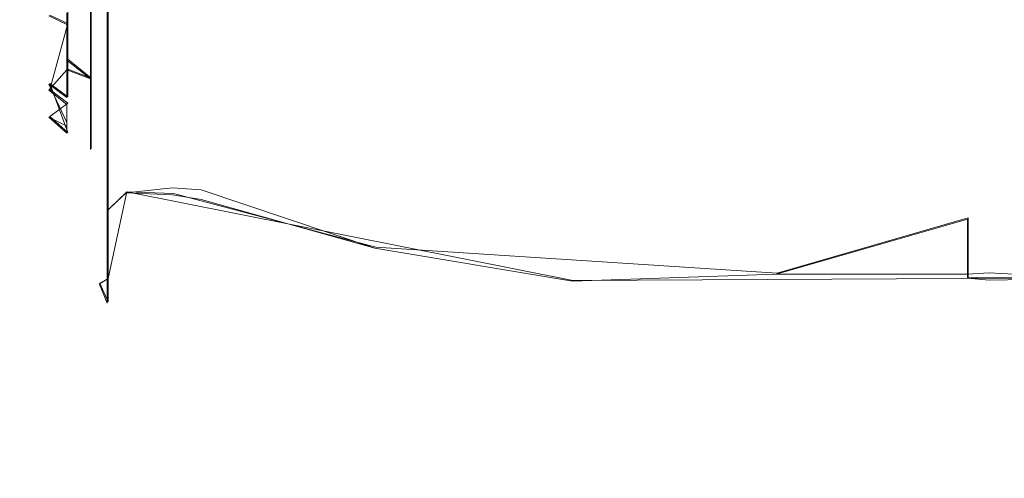
# Model space of a CAD drawing. Extents: x -105 to 262, y -138 to 0.
# Drawn here: x -105 to -94, y -115 to -110 of the extents above; entities that cross this region are included whole.
import ezdxf

# ---------------------------------------------------------------- set-up
doc = ezdxf.new("R2010")
doc.units = 0
doc.header["$LTSCALE"] = 500
doc.header["$MEASUREMENT"] = 0
doc.layers.add('DWXOUTLINES', color=7, linetype='Continuous')
doc.layers.add('FERRO_STARE_ZLOTO', color=7, linetype='Continuous')

msp = doc.modelspace()

# ---------------------------------------------------------------- linework, layer by layer
at = {"layer": 'DWXOUTLINES', "color": 0, "lineweight": 0}
for p, q in [((-104.09, -108.37, -2.69), (-104.09, -110.28, -1.9)), ((-104.09, -108.37, 2.7), (-104.09, -110.28, 1.91)), ((-104.35, -108.94, -2.44), (-104.35, -110.49, -1.36)), ((-103.9, -111.75, 2.84), (-103.9, -109.14, 4.35)), ((-103.9, -111.75, -2.83), (-103.9, -109.14, -4.34)), ((-104.35, -109.67, 2.16), (-104.55, -109.58, 2)), ((-104.35, -109.67, 2.16), (-104.55, -110.41, 1.15)), ((-104.35, -110.07, -1.85), (-104.09, -110.28, -1.9)), ((-104.35, -110.18, 1.75), (-104.09, -110.28, 1.91)), ((-104.55, -110.34, -1.25), (-104.35, -110.89, -0.13)), ((-104.35, -110.49, -1.36), (-104.55, -110.34, -1.25)), ((-104.09, -110.28, -1.9), (-104.09, -111.07)), ((-104.09, -110.28, 1.91), (-104.09, -111.07)), ((-104.35, -110.56, 1.24), (-104.55, -110.41, 1.15)), ((-104.35, -110.56, 1.24), (-104.55, -110.71, -0.06)), ((-104.55, -110.71, -0.06), (-104.35, -110.89, -0.13)), ((-103.9, -112.52, 1.51), (-103.69, -111.55, 3.18)), ((-103.9, -111.75, -2.83), (-103.69, -111.55, -3.17)), ((-103.69, -111.55, -3.17), (-98.71, -112.54, -4.8)), ((-103.17, -111.57, 3.16), (-103.69, -111.55, 3.18)), ((-103.17, -111.57, 3.16), (-100.91, -112.17, 4.38)), ((-103.9, -111.75, -2.83), (-103.9, -112.78)), ((-94.3, -111.84, 4.21), (-96.43, -112.46, 4.72)), ((-94.3, -111.84, 4.21), (-94.3, -112.51, 3.57)), ((-100.91, -112.17, 4.38), (-96.43, -112.46, 4.72)), ((-103.9, -112.52, 1.51), (-103.99, -112.57)), ((-98.71, -112.54, -4.8), (-92.81, -112.51, -3.46)), ((-94.3, -112.51, 3.57), (-92.81, -112.51, 3.47)), ((-103.99, -112.57), (-103.9, -112.78))]:
    msp.add_line(p, q, dxfattribs=at)
at = {"layer": 'FERRO_STARE_ZLOTO', "lineweight": 0}
for points, invisible_edges in [([(-103.996, -105.385, 2.943), (-103.996, -107.814, 2.946), (-103.996, -111.269, 3.05), (-103.996, -105.385, 2.943)], 15), ([(-103.996, -106.718, 3.856), (-103.996, -105.385, 2.943), (-103.996, -111.269, 3.05), (-103.996, -106.718, 3.856)], 15), ([(-103.996, -106.861, -3.915), (-103.996, -110.045, -3.856), (-103.996, -105.494, -3.05), (-103.996, -106.861, -3.915)], 15), ([(-103.996, -110.045, -3.856), (-103.996, -111.378, -2.943), (-103.996, -105.494, -3.05), (-103.996, -110.045, -3.856)], 15), ([(-103.996, -111.378, -2.943), (-103.996, -108.949, -2.946), (-103.996, -105.494, -3.05), (-103.996, -111.378, -2.943)], 15), ([(-103.996, -108.306, 4.199), (-103.996, -106.718, 3.856), (-103.996, -109.902, 3.915), (-103.996, -108.306, 4.199)], 15), ([(-103.996, -109.902, 3.915), (-103.996, -106.718, 3.856), (-103.996, -111.269, 3.05), (-103.996, -109.902, 3.915)], 15), ([(-103.996, -108.457, -4.199), (-103.996, -110.045, -3.856), (-103.996, -106.861, -3.915), (-103.996, -108.457, -4.199)], 15), ([(-103.996, -111.269, 3.05), (-103.996, -107.814, 2.946), (-103.996, -109.121, 2.907), (-103.996, -111.269, 3.05)], 15), ([(-103.908, -109.148, 4.345), (-103.996, -108.306, 4.199), (-103.996, -109.902, 3.915), (-103.908, -109.148, 4.345)], 15), ([(-103.181, -110.04, -4.183), (-103.696, -110.103, -4.157), (-103.696, -108.381, -4.5), (-103.181, -108.327, -4.5)], 15), ([(-102.86, -110.064, -4.299), (-103.181, -108.327, -4.5), (-102.86, -109.229, -4.539), (-102.86, -110.064, -4.299)], 15), ([(-102.86, -110.064, -4.299), (-103.181, -110.04, -4.183), (-103.181, -108.327, -4.5), (-102.86, -110.064, -4.299)], 15), ([(-103.908, -109.148, -4.345), (-103.996, -110.045, -3.856), (-103.996, -108.457, -4.199), (-103.908, -109.148, -4.345)], 15), ([(-103.696, -108.381, 4.5), (-103.908, -109.148, 4.345), (-103.696, -110.103, 4.157), (-103.696, -108.381, 4.5)], 15), ([(-103.696, -110.103, -4.157), (-103.908, -109.148, -4.345), (-103.696, -108.381, -4.5), (-103.696, -110.103, -4.157)], 15), ([(-103.696, -110.103, 4.157), (-103.181, -110.141, 4.141), (-103.181, -108.436, 4.5), (-103.696, -108.381, 4.5)], 15), ([(-102.86, -109.3, 4.525), (-103.181, -108.436, 4.5), (-103.181, -110.141, 4.141), (-102.86, -109.3, 4.525)], 15), ([(-104.886, -108.976, -1.029), (-104.561, -109.474, -2.066), (-104.561, -110.349, -1.262), (-104.886, -109.411, -0.594)], 15), ([(-104.886, -109.411, 0.594), (-104.561, -110.416, 1.15), (-104.561, -109.587, 2.002), (-104.886, -108.976, 1.029)], 15), ([(-103.996, -110.148, -2.425), (-104.097, -109.414, -2.492), (-103.996, -108.949, -2.946), (-103.996, -110.148, -2.425)], 15), ([(-103.996, -111.378, -2.943), (-103.996, -110.148, -2.425), (-103.996, -108.949, -2.946), (-103.996, -111.378, -2.943)], 15), ([(-104.097, -109.414, 2.492), (-104.361, -109.093, 2.416), (-104.561, -109.587, 2.002), (-104.361, -109.683, 2.156)], 15), ([(-103.996, -109.121, 2.907), (-104.097, -109.414, 2.492), (-103.996, -110.288, 2.316), (-103.996, -109.121, 2.907)], 15), ([(-103.996, -111.269, 3.05), (-103.996, -109.121, 2.907), (-103.996, -110.288, 2.316), (-103.996, -111.269, 3.05)], 15), ([(-103.908, -109.148, 4.345), (-103.996, -109.902, 3.915), (-103.908, -110.587, 3.821), (-103.908, -109.148, 4.345)], 11), ([(-103.908, -110.587, -3.821), (-103.996, -110.045, -3.856), (-103.908, -109.148, -4.345), (-103.908, -110.587, -3.821)], 15), ([(-103.696, -110.103, 4.157), (-103.908, -109.148, 4.345), (-103.908, -110.587, 3.821), (-103.696, -110.103, 4.157)], 15), ([(-103.696, -110.103, -4.157), (-103.908, -110.587, -3.821), (-103.908, -109.148, -4.345), (-103.696, -110.103, -4.157)], 13), ([(-100.923, -110.792, -5.278), (-102.86, -110.064, -4.299), (-102.86, -109.229, -4.539), (-100.923, -109.207, -5.743)], 15), ([(-102.86, -109.3, 4.525), (-102.86, -110.153, 4.264), (-100.923, -110.792, 5.278), (-100.923, -109.207, 5.743)], 15), ([(-98.716, -111.025, -5.788), (-100.923, -110.792, -5.278), (-100.923, -109.207, -5.743), (-98.716, -109.287, -6.298)], 15), ([(-100.923, -109.207, 5.743), (-100.923, -110.792, 5.278), (-98.716, -111.025, 5.788), (-98.716, -109.287, 6.298)], 15), ([(-96.442, -109.27, -6.182), (-94.306, -109.218, -5.397), (-94.306, -110.143, -5.17), (-96.442, -110.976, -5.681)], 15), ([(-94.065, -109.25, -5.33), (-94.306, -110.143, -5.17), (-94.306, -109.218, -5.397), (-94.065, -109.25, -5.33)], 15), ([(-102.86, -109.3, 4.525), (-103.181, -110.141, 4.141), (-102.86, -110.153, 4.264), (-102.86, -109.3, 4.525)], 15), ([(-98.716, -109.287, -6.298), (-96.442, -109.27, -6.182), (-96.442, -110.976, -5.681), (-98.716, -111.025, -5.788)], 15), ([(-98.716, -111.025, 5.788), (-96.442, -110.976, 5.681), (-96.442, -109.27, 6.182), (-98.716, -109.287, 6.298)], 15), ([(-96.442, -110.976, 5.681), (-94.306, -110.295, 5.115), (-94.306, -109.39, 5.368), (-96.442, -109.27, 6.182)], 15), ([(-94.065, -111.009, -4.718), (-94.306, -110.143, -5.17), (-94.065, -109.25, -5.33), (-94.065, -111.009, -4.718)], 15), ([(-92.819, -109.319, -5.318), (-92.819, -111.081, -4.676), (-94.065, -111.009, -4.718), (-94.065, -109.25, -5.33)], 15), ([(-94.065, -109.374, 5.308), (-94.065, -111.117, 4.655), (-92.819, -111.081, 4.676), (-92.819, -109.319, 5.318)], 15), ([(-104.886, -109.57, 0), (-104.561, -110.718, -0.065), (-104.561, -110.416, 1.15), (-104.886, -109.411, 0.594)], 15), ([(-104.886, -109.411, -0.594), (-104.561, -110.349, -1.262), (-104.561, -110.718, -0.065), (-104.886, -109.57, 0)], 15), ([(-104.361, -109.554, -2.229), (-104.097, -109.414, -2.492), (-104.097, -110.289, -1.907), (-104.361, -109.554, -2.229)], 15), ([(-104.361, -109.683, 2.156), (-104.097, -110.289, 1.907), (-104.097, -109.414, 2.492), (-104.361, -109.683, 2.156)], 13), ([(-104.097, -110.289, -1.907), (-104.097, -109.414, -2.492), (-103.996, -110.148, -2.425), (-104.097, -110.289, -1.907)], 14), ([(-104.097, -109.414, 2.492), (-104.097, -110.289, 1.907), (-103.996, -110.288, 2.316), (-104.097, -109.414, 2.492)], 15), ([(-94.065, -109.374, 5.308), (-94.306, -109.39, 5.368), (-94.306, -110.295, 5.115), (-94.065, -109.374, 5.308)], 15), ([(-94.065, -109.374, 5.308), (-94.306, -110.295, 5.115), (-94.306, -111.103, 4.735), (-94.065, -109.374, 5.308)], 15), ([(-94.065, -109.374, 5.308), (-94.306, -111.103, 4.735), (-94.065, -111.117, 4.655), (-94.065, -109.374, 5.308)], 15), ([(-104.361, -110.498, -1.365), (-104.561, -110.349, -1.262), (-104.561, -109.474, -2.066), (-104.361, -110.498, -1.365)], 14), ([(-104.361, -110.498, -1.365), (-104.561, -109.474, -2.066), (-104.361, -110.081, -1.858), (-104.361, -110.498, -1.365)], 15), ([(-104.361, -110.081, -1.858), (-104.561, -109.474, -2.066), (-104.361, -109.554, -2.229), (-104.361, -110.081, -1.858)], 15), ([(-104.361, -109.554, -2.229), (-104.097, -110.289, -1.907), (-104.361, -110.081, -1.858), (-104.361, -109.554, -2.229)], 11), ([(-104.561, -110.416, 1.15), (-104.361, -109.683, 2.156), (-104.561, -109.587, 2.002), (-104.561, -110.416, 1.15)], 13), ([(-104.561, -110.416, 1.15), (-104.361, -110.188, 1.754), (-104.361, -109.683, 2.156), (-104.561, -110.416, 1.15)], 13), ([(-104.361, -110.188, 1.754), (-104.097, -110.289, 1.907), (-104.361, -109.683, 2.156), (-104.361, -110.188, 1.754)], 15), ([(-103.908, -110.587, 3.821), (-103.996, -109.902, 3.915), (-103.996, -111.269, 3.05), (-103.908, -110.587, 3.821)], 15), ([(-104.361, -110.081, -1.858), (-104.097, -110.289, -1.907), (-104.361, -110.498, -1.365), (-104.361, -110.081, -1.858)], 10), ([(-103.908, -110.587, -3.821), (-103.996, -111.378, -2.943), (-103.996, -110.045, -3.856), (-103.908, -110.587, -3.821)], 15), ([(-103.696, -110.103, 4.157), (-103.908, -110.587, 3.821), (-103.696, -111.563, 3.182), (-103.696, -110.103, 4.157)], 15), ([(-103.696, -111.563, -3.182), (-103.908, -110.587, -3.821), (-103.696, -110.103, -4.157), (-103.696, -111.563, -3.182)], 15), ([(-103.181, -111.505, -3.24), (-103.696, -111.563, -3.182), (-103.696, -110.103, -4.157), (-103.181, -110.04, -4.183)], 15), ([(-103.696, -110.103, 4.157), (-103.696, -111.563, 3.182), (-103.181, -111.583, 3.162), (-103.181, -110.141, 4.141)], 13), ([(-102.86, -110.837, -3.91), (-103.181, -110.04, -4.183), (-102.86, -110.064, -4.299), (-102.86, -110.837, -3.91)], 15), ([(-102.86, -111.53, -3.377), (-103.181, -110.04, -4.183), (-102.86, -110.837, -3.91), (-102.86, -111.53, -3.377)], 15), ([(-102.86, -111.53, -3.377), (-103.181, -111.505, -3.24), (-103.181, -110.04, -4.183), (-102.86, -111.53, -3.377)], 15), ([(-102.86, -110.064, -4.299), (-100.923, -110.792, -5.278), (-102.86, -110.837, -3.91), (-102.86, -110.064, -4.299)], 15), ([(-104.097, -110.289, 1.907), (-104.361, -110.188, 1.754), (-104.561, -110.416, 1.15), (-104.361, -110.575, 1.238)], 8), ([(-103.996, -111.012, -1.442), (-104.097, -110.289, -1.907), (-103.996, -110.148, -2.425), (-103.996, -111.012, -1.442)], 15), ([(-103.996, -111.012, -1.442), (-103.996, -110.148, -2.425), (-103.996, -111.378, -2.943), (-103.996, -112.267, -1.594)], 15), ([(-102.86, -110.939, 3.844), (-103.181, -110.141, 4.141), (-103.181, -111.583, 3.162), (-102.86, -110.939, 3.844)], 15), ([(-102.86, -110.153, 4.264), (-103.181, -110.141, 4.141), (-102.86, -110.939, 3.844), (-102.86, -110.153, 4.264)], 15), ([(-102.86, -110.153, 4.264), (-102.86, -110.939, 3.844), (-100.923, -112.181, 4.385), (-100.923, -110.792, 5.278)], 15), ([(-94.306, -110.984, -4.801), (-96.442, -110.976, -5.681), (-94.306, -110.143, -5.17), (-94.306, -110.984, -4.801)], 15), ([(-94.065, -111.009, -4.718), (-94.306, -110.984, -4.801), (-94.306, -110.143, -5.17), (-94.065, -111.009, -4.718)], 15), ([(-104.361, -110.498, -1.365), (-104.097, -110.289, -1.907), (-104.097, -110.874, -1.032), (-104.361, -110.498, -1.365)], 15), ([(-104.361, -110.575, 1.238), (-104.097, -110.874, 1.032), (-104.097, -110.289, 1.907), (-104.361, -110.575, 1.238)], 13), ([(-103.996, -110.288, 2.316), (-104.097, -110.289, 1.907), (-103.996, -111.092, 1.284), (-103.996, -110.288, 2.316)], 15), ([(-104.097, -110.874, -1.032), (-104.097, -110.289, -1.907), (-103.996, -111.012, -1.442), (-104.097, -110.874, -1.032)], 14), ([(-104.097, -110.289, 1.907), (-104.097, -110.874, 1.032), (-103.996, -111.092, 1.284), (-104.097, -110.289, 1.907)], 15), ([(-103.996, -112.211, 1.724), (-103.996, -111.269, 3.05), (-103.996, -110.288, 2.316), (-103.996, -111.092, 1.284)], 15), ([(-94.306, -110.295, 5.115), (-96.442, -110.976, 5.681), (-94.306, -111.103, 4.735), (-94.306, -110.295, 5.115)], 15), ([(-104.361, -110.896, -0.145), (-104.561, -110.349, -1.262), (-104.361, -110.775, -0.783), (-104.361, -110.896, -0.145)], 13), ([(-104.361, -110.896, -0.145), (-104.561, -110.718, -0.065), (-104.561, -110.349, -1.262), (-104.361, -110.896, -0.145)], 15), ([(-104.561, -110.349, -1.262), (-104.361, -110.498, -1.365), (-104.097, -110.874, -1.032), (-104.361, -110.775, -0.783)], 15), ([(-104.561, -110.718, -0.065), (-104.361, -110.575, 1.238), (-104.561, -110.416, 1.15), (-104.561, -110.718, -0.065)], 15), ([(-104.561, -110.718, -0.065), (-104.361, -110.817, 0.64), (-104.361, -110.575, 1.238), (-104.561, -110.718, -0.065)], 12), ([(-104.361, -110.817, 0.64), (-104.097, -110.874, 1.032), (-104.361, -110.575, 1.238), (-104.361, -110.817, 0.64)], 15), ([(-103.908, -110.587, 3.821), (-103.996, -111.269, 3.05), (-103.908, -111.761, 2.836), (-103.908, -110.587, 3.821)], 15), ([(-103.908, -111.761, -2.836), (-103.996, -111.378, -2.943), (-103.908, -110.587, -3.821), (-103.908, -111.761, -2.836)], 15), ([(-103.696, -111.563, 3.182), (-103.908, -110.587, 3.821), (-103.908, -111.761, 2.836), (-103.696, -111.563, 3.182)], 9), ([(-103.696, -111.563, -3.182), (-103.908, -111.761, -2.836), (-103.908, -110.587, -3.821), (-103.696, -111.563, -3.182)], 12), ([(-104.361, -110.9, 0), (-104.483, -110.833, 0), (-104.561, -110.718, -0.065), (-104.361, -110.9, 0)], 15), ([(-104.361, -110.9, 0), (-104.561, -110.718, -0.065), (-104.361, -110.896, -0.145), (-104.361, -110.9, 0)], 13), ([(-104.483, -110.833, 0), (-104.361, -110.817, 0.64), (-104.561, -110.718, -0.065), (-104.483, -110.833, 0)], 15), ([(-104.097, -111.079, 0), (-104.361, -110.896, -0.145), (-104.361, -110.775, -0.783), (-104.097, -110.874, -1.032)], 5), ([(-104.361, -110.9, 0), (-104.361, -110.817, 0.64), (-104.483, -110.833, 0), (-104.361, -110.9, 0)], 15), ([(-104.361, -110.9, 0), (-104.097, -110.874, 1.032), (-104.361, -110.817, 0.64), (-104.361, -110.9, 0)], 15), ([(-104.097, -111.079, 0), (-104.097, -110.874, 1.032), (-104.361, -110.9, 0), (-104.097, -111.079, 0)], 15), ([(-104.361, -110.896, -0.145), (-104.097, -111.079, 0), (-104.361, -110.9, 0), (-104.361, -110.896, -0.145)], 15), ([(-104.097, -111.079, 0), (-103.996, -111.381, 0), (-103.996, -111.092, 1.284), (-104.097, -110.874, 1.032)], 7), ([(-103.996, -111.376, -0.177), (-104.097, -110.874, -1.032), (-103.996, -111.012, -1.442), (-103.996, -111.376, -0.177)], 15), ([(-103.996, -111.381, 0), (-104.097, -110.874, -1.032), (-103.996, -111.376, -0.177), (-103.996, -111.381, 0)], 15), ([(-104.097, -111.079, 0), (-104.097, -110.874, -1.032), (-103.996, -111.381, 0), (-104.097, -111.079, 0)], 15), ([(-100.923, -110.792, -5.278), (-100.923, -112.181, -4.385), (-102.86, -111.53, -3.377), (-102.86, -110.837, -3.91)], 13), ([(-100.923, -110.792, 5.278), (-100.923, -112.181, 4.385), (-98.716, -112.548, 4.809), (-98.716, -111.025, 5.788)], 15), ([(-98.716, -112.548, -4.809), (-100.923, -112.181, -4.385), (-100.923, -110.792, -5.278), (-98.716, -111.025, -5.788)], 15), ([(-102.86, -110.939, 3.844), (-103.181, -111.583, 3.162), (-102.86, -111.635, 3.276), (-102.86, -110.939, 3.844)], 13), ([(-100.923, -112.181, 4.385), (-102.86, -110.939, 3.844), (-102.86, -111.635, 3.276), (-100.923, -112.181, 4.385)], 15), ([(-96.442, -112.471, -4.72), (-98.716, -112.548, -4.809), (-98.716, -111.025, -5.788), (-96.442, -110.976, -5.681)], 14), ([(-98.716, -112.548, 4.809), (-96.442, -112.471, 4.72), (-96.442, -110.976, 5.681), (-98.716, -111.025, 5.788)], 15), ([(-96.442, -112.471, 4.72), (-94.306, -111.855, 4.215), (-94.306, -111.103, 4.735), (-96.442, -110.976, 5.681)], 15), ([(-96.442, -110.976, -5.681), (-94.306, -110.984, -4.801), (-94.306, -111.775, -4.279), (-96.442, -112.471, -4.72)], 15), ([(-94.065, -111.009, -4.718), (-94.306, -111.775, -4.279), (-94.306, -110.984, -4.801), (-94.065, -111.009, -4.718)], 15), ([(-103.996, -111.376, -0.177), (-103.996, -111.012, -1.442), (-103.996, -112.267, -1.594), (-103.996, -112.581, 0)], 15), ([(-103.996, -111.092, 1.284), (-103.996, -111.381, 0), (-103.996, -112.579, 0.133), (-103.996, -112.211, 1.724)], 15), ([(-94.065, -112.455, -3.545), (-94.306, -111.775, -4.279), (-94.065, -111.009, -4.718), (-94.065, -112.455, -3.545)], 15), ([(-94.065, -111.117, 4.655), (-94.306, -111.103, 4.735), (-94.306, -111.855, 4.215), (-94.065, -111.117, 4.655)], 15), ([(-92.819, -111.081, -4.676), (-92.819, -112.518, -3.471), (-94.065, -112.455, -3.545), (-94.065, -111.009, -4.718)], 15), ([(-92.819, -112.518, 3.471), (-92.819, -111.081, 4.676), (-94.065, -111.117, 4.655), (-94.065, -112.536, 3.45)], 7), ([(-94.065, -111.117, 4.655), (-94.306, -111.855, 4.215), (-94.306, -112.516, 3.569), (-94.065, -111.117, 4.655)], 15), ([(-94.065, -111.117, 4.655), (-94.306, -112.516, 3.569), (-94.065, -112.536, 3.45), (-94.065, -111.117, 4.655)], 15), ([(-103.908, -111.761, 2.836), (-103.996, -111.269, 3.05), (-103.996, -112.211, 1.724), (-103.908, -111.761, 2.836)], 15), ([(-103.996, -112.581, 0), (-103.996, -112.579, 0.133), (-103.996, -111.381, 0), (-103.996, -111.376, -0.177)], 14), ([(-103.908, -111.761, -2.836), (-103.996, -112.267, -1.594), (-103.996, -111.378, -2.943), (-103.908, -111.761, -2.836)], 15), ([(-103.181, -112.501, -1.81), (-103.696, -112.539, -1.722), (-103.696, -111.563, -3.182), (-103.181, -111.505, -3.24)], 11), ([(-102.86, -112.588, -1.904), (-103.181, -112.501, -1.81), (-103.181, -111.505, -3.24), (-102.86, -112.588, -1.904)], 15), ([(-102.86, -112.125, -2.702), (-103.181, -111.505, -3.24), (-102.86, -111.53, -3.377), (-102.86, -112.125, -2.702)], 13), ([(-102.86, -112.588, -1.904), (-103.181, -111.505, -3.24), (-102.86, -112.125, -2.702), (-102.86, -112.588, -1.904)], 15), ([(-100.923, -112.181, -4.385), (-100.923, -113.262, -3.137), (-102.86, -112.125, -2.702), (-102.86, -111.53, -3.377)], 15), ([(-103.696, -111.563, 3.182), (-103.908, -111.761, 2.836), (-103.696, -112.539, 1.722), (-103.696, -111.563, 3.182)], 15), ([(-103.696, -112.539, -1.722), (-103.908, -111.761, -2.836), (-103.696, -111.563, -3.182), (-103.696, -112.539, -1.722)], 15), ([(-103.696, -111.563, 3.182), (-103.696, -112.539, 1.722), (-103.181, -112.544, 1.709), (-103.181, -111.583, 3.162)], 15), ([(-102.86, -112.219, 2.567), (-103.181, -111.583, 3.162), (-103.181, -112.544, 1.709), (-102.86, -112.219, 2.567)], 15), ([(-102.86, -111.635, 3.276), (-103.181, -111.583, 3.162), (-102.86, -112.219, 2.567), (-102.86, -111.635, 3.276)], 15), ([(-102.86, -111.635, 3.276), (-102.86, -112.219, 2.567), (-100.923, -113.262, 3.137), (-100.923, -112.181, 4.385)], 7), ([(-103.908, -111.761, 2.836), (-103.996, -112.211, 1.724), (-103.908, -112.527, 1.509), (-103.908, -111.761, 2.836)], 15), ([(-103.908, -112.527, -1.509), (-103.996, -112.267, -1.594), (-103.908, -111.761, -2.836), (-103.908, -112.527, -1.509)], 15), ([(-103.696, -112.539, 1.722), (-103.908, -111.761, 2.836), (-103.908, -112.527, 1.509), (-103.696, -112.539, 1.722)], 13), ([(-103.696, -112.539, -1.722), (-103.908, -112.527, -1.509), (-103.908, -111.761, -2.836), (-103.696, -112.539, -1.722)], 13), ([(-94.306, -112.47, -3.622), (-96.442, -112.471, -4.72), (-94.306, -111.775, -4.279), (-94.306, -112.47, -3.622)], 15), ([(-94.065, -112.455, -3.545), (-94.306, -112.47, -3.622), (-94.306, -111.775, -4.279), (-94.065, -112.455, -3.545)], 14), ([(-96.442, -112.471, 4.72), (-96.442, -113.635, 3.377), (-94.306, -112.516, 3.569), (-94.306, -111.855, 4.215)], 3), ([(-103.908, -112.527, 1.509), (-103.996, -112.211, 1.724), (-103.996, -112.579, 0.133), (-103.908, -112.527, 1.509)], 15), ([(-102.86, -112.588, -1.904), (-102.86, -112.125, -2.702), (-100.923, -113.262, -3.137), (-100.923, -113.948, -1.635)], 15), ([(-100.923, -112.181, 4.385), (-100.923, -113.262, 3.137), (-98.716, -113.734, 3.44), (-98.716, -112.548, 4.809)], 7), ([(-98.716, -112.548, -4.809), (-98.716, -113.734, -3.44), (-100.923, -113.262, -3.137), (-100.923, -112.181, -4.385)], 7), ([(-103.908, -112.793, 0), (-103.996, -112.581, 0), (-103.996, -112.267, -1.594), (-103.908, -112.527, -1.509)], 6), ([(-102.86, -112.219, 2.567), (-103.181, -112.544, 1.709), (-102.86, -112.656, 1.746), (-102.86, -112.219, 2.567)], 15), ([(-102.86, -112.219, 2.567), (-102.86, -112.656, 1.746), (-100.923, -113.948, 1.635), (-100.923, -113.262, 3.137)], 15), ([(-103.908, -112.527, 1.509), (-103.996, -112.581, 0), (-103.908, -112.793, 0), (-103.908, -112.527, 1.509)], 15), ([(-103.908, -112.527, 1.509), (-103.996, -112.579, 0.133), (-103.996, -112.581, 0), (-103.908, -112.527, 1.509)], 14), ([(-103.696, -112.539, 1.722), (-103.908, -112.527, 1.509), (-103.908, -112.793, 0), (-103.696, -112.539, 1.722)], 15), ([(-103.696, -112.881, 0), (-103.908, -112.527, -1.509), (-103.696, -112.539, -1.722), (-103.696, -112.881, 0)], 15), ([(-103.908, -112.793, 0), (-103.908, -112.527, -1.509), (-103.696, -112.881, 0), (-103.908, -112.793, 0)], 15), ([(-103.696, -112.539, 1.722), (-103.908, -112.793, 0), (-103.696, -112.881, 0), (-103.696, -112.539, 1.722)], 15), ([(-103.181, -112.881, -0.055), (-103.696, -112.881, 0), (-103.696, -112.539, -1.722), (-103.181, -112.501, -1.81)], 15), ([(-103.696, -112.881, 0), (-103.181, -112.881, -0.055), (-103.181, -112.544, 1.709), (-103.696, -112.539, 1.722)], 15), ([(-102.86, -112.998, -0.056), (-103.181, -112.881, -0.055), (-103.181, -112.501, -1.81), (-102.86, -112.998, -0.056)], 15), ([(-102.86, -112.998, -0.056), (-103.181, -112.501, -1.81), (-102.86, -112.884, -1.024), (-102.86, -112.998, -0.056)], 15), ([(-102.86, -112.884, -1.024), (-103.181, -112.501, -1.81), (-102.86, -112.588, -1.904), (-102.86, -112.884, -1.024)], 15), ([(-102.86, -112.656, 1.746), (-103.181, -112.544, 1.709), (-103.181, -112.881, -0.055), (-102.86, -112.656, 1.746)], 15), ([(-98.716, -113.734, 3.44), (-96.442, -113.635, 3.377), (-96.442, -112.471, 4.72), (-98.716, -112.548, 4.809)], 11), ([(-98.716, -112.548, -4.809), (-96.442, -112.471, -4.72), (-96.442, -113.635, -3.377), (-98.716, -113.734, -3.44)], 15), ([(-94.306, -112.47, -3.622), (-94.306, -113.05, -2.835), (-96.442, -113.635, -3.377), (-96.442, -112.471, -4.72)], 7), ([(-94.306, -112.516, 3.569), (-96.442, -113.635, 3.377), (-94.306, -113.076, 2.791), (-94.306, -112.516, 3.569)], 15), ([(-94.065, -113.416, -1.951), (-94.306, -113.05, -2.835), (-94.065, -112.455, -3.545), (-94.065, -113.416, -1.951)], 15), ([(-94.065, -112.455, -3.545), (-94.306, -113.05, -2.835), (-94.306, -112.47, -3.622), (-94.065, -112.455, -3.545)], 15), ([(-94.065, -112.536, 3.45), (-94.306, -112.516, 3.569), (-94.306, -113.076, 2.791), (-94.065, -112.536, 3.45)], 14), ([(-94.065, -112.536, 3.45), (-94.306, -113.499, 1.907), (-94.065, -113.46, 1.834), (-94.065, -112.536, 3.45)], 15), ([(-94.065, -112.536, 3.45), (-94.306, -113.076, 2.791), (-94.306, -113.499, 1.907), (-94.065, -112.536, 3.45)], 15), ([(-92.819, -112.518, -3.471), (-92.819, -113.456, -1.847), (-94.065, -113.416, -1.951), (-94.065, -112.455, -3.545)], 7), ([(-92.819, -113.456, 1.847), (-92.819, -112.518, 3.471), (-94.065, -112.536, 3.45), (-94.065, -113.46, 1.834)], 15), ([(-102.86, -112.588, -1.904), (-100.923, -113.948, -1.635), (-102.86, -112.884, -1.024), (-102.86, -112.588, -1.904)], 15), ([(-102.86, -112.656, 1.746), (-103.181, -112.881, -0.055), (-102.86, -112.915, 0.872), (-102.86, -112.656, 1.746)], 15), ([(-100.923, -113.948, 1.635), (-102.86, -112.656, 1.746), (-102.86, -112.915, 0.872), (-100.923, -113.948, 1.635)], 15), ([(-102.86, -112.998, -0.056), (-103.01, -112.912, 0), (-103.181, -112.881, -0.055), (-102.86, -112.998, -0.056)], 15), ([(-103.181, -112.881, -0.055), (-103.01, -112.912, 0), (-102.86, -112.915, 0.872), (-103.181, -112.881, -0.055)], 15), ([(-102.86, -112.915, 0.872), (-103.01, -112.912, 0), (-102.86, -112.998, -0.056), (-102.86, -112.915, 0.872)], 15), ([(-100.923, -113.948, -1.635), (-100.881, -114.201, 0), (-102.86, -112.998, -0.056), (-102.86, -112.884, -1.024)], 15), ([(-102.86, -112.915, 0.872), (-102.86, -112.998, -0.056), (-100.881, -114.201, 0), (-100.923, -113.948, 1.635)], 15), ([(-96.442, -113.635, -3.377), (-94.306, -113.05, -2.835), (-94.306, -113.481, -1.955), (-96.442, -114.374, -1.76)], 15), ([(-96.442, -113.635, 3.377), (-96.442, -114.374, 1.76), (-94.306, -113.499, 1.907), (-94.306, -113.076, 2.791)], 15), ([(-94.065, -113.416, -1.951), (-94.306, -113.481, -1.955), (-94.306, -113.05, -2.835), (-94.065, -113.416, -1.951)], 15), ([(-100.923, -113.262, 3.137), (-100.923, -113.948, 1.635), (-98.716, -114.487, 1.793), (-98.716, -113.734, 3.44)], 15), ([(-98.716, -113.734, -3.44), (-98.716, -114.487, -1.793), (-100.923, -113.948, -1.635), (-100.923, -113.262, -3.137)], 15), ([(-94.065, -113.78, -0.126), (-94.306, -113.481, -1.955), (-94.065, -113.416, -1.951), (-94.065, -113.78, -0.126)], 15), ([(-92.819, -113.456, -1.847), (-92.819, -113.781, 0), (-94.065, -113.78, -0.126), (-94.065, -113.416, -1.951)], 15), ([(-94.306, -113.743, -1.039), (-96.442, -114.374, -1.76), (-94.306, -113.481, -1.955), (-94.306, -113.743, -1.039)], 15), ([(-94.306, -113.499, 1.907), (-96.442, -114.374, 1.76), (-94.306, -113.757, 0.964), (-94.306, -113.499, 1.907)], 15), ([(-94.306, -113.843, -0.064), (-94.19, -113.797, 0), (-94.065, -113.46, 1.834), (-94.306, -113.843, -0.064)], 15), ([(-94.065, -113.46, 1.834), (-94.306, -113.757, 0.964), (-94.306, -113.843, -0.064), (-94.065, -113.46, 1.834)], 15), ([(-94.065, -113.46, 1.834), (-94.306, -113.499, 1.907), (-94.306, -113.757, 0.964), (-94.065, -113.46, 1.834)], 15), ([(-94.065, -113.78, -0.126), (-94.306, -113.743, -1.039), (-94.306, -113.481, -1.955), (-94.065, -113.78, -0.126)], 15), ([(-94.065, -113.46, 1.834), (-94.19, -113.797, 0), (-94.065, -113.781, 0), (-94.065, -113.46, 1.834)], 15), ([(-94.065, -113.781, 0), (-92.819, -113.781, 0), (-92.819, -113.456, 1.847), (-94.065, -113.46, 1.834)], 15), ([(-98.716, -114.487, 1.793), (-96.442, -114.374, 1.76), (-96.442, -113.635, 3.377), (-98.716, -113.734, 3.44)], 15), ([(-98.716, -113.734, -3.44), (-96.442, -113.635, -3.377), (-96.442, -114.374, -1.76), (-98.716, -114.487, -1.793)], 15), ([(-96.442, -114.374, -1.76), (-94.306, -113.743, -1.039), (-94.306, -113.843, -0.064), (-96.441, -114.627, 0)], 15), ([(-94.065, -113.78, -0.126), (-94.306, -113.843, -0.064), (-94.306, -113.743, -1.039), (-94.065, -113.78, -0.126)], 15), ([(-96.441, -114.627, 0), (-94.306, -113.843, -0.064), (-94.306, -113.757, 0.964), (-96.442, -114.374, 1.76)], 15), ([(-94.065, -113.781, 0), (-94.306, -113.843, -0.064), (-94.065, -113.78, -0.126), (-94.065, -113.781, 0)], 15), ([(-94.065, -113.781, 0), (-94.19, -113.797, 0), (-94.306, -113.843, -0.064), (-94.065, -113.781, 0)], 15), ([(-94.065, -113.781, 0), (-94.065, -113.78, -0.126), (-92.819, -113.781, 0), (-94.065, -113.781, 0)], 15), ([(-100.881, -114.201, 0), (-98.663, -114.749, 0), (-98.716, -114.487, 1.793), (-100.923, -113.948, 1.635)], 15), ([(-98.716, -114.487, -1.793), (-98.663, -114.749, 0), (-100.881, -114.201, 0), (-100.923, -113.948, -1.635)], 15), ([(-98.716, -114.487, -1.793), (-96.442, -114.374, -1.76), (-96.441, -114.627, 0), (-98.663, -114.749, 0)], 15), ([(-98.716, -114.487, 1.793), (-98.663, -114.749, 0), (-96.441, -114.627, 0), (-96.442, -114.374, 1.76)], 15)]:
    msp.add_3dface(points, dxfattribs=dict(at, invisible_edges=invisible_edges))

doc.saveas('drawing.dxf')
